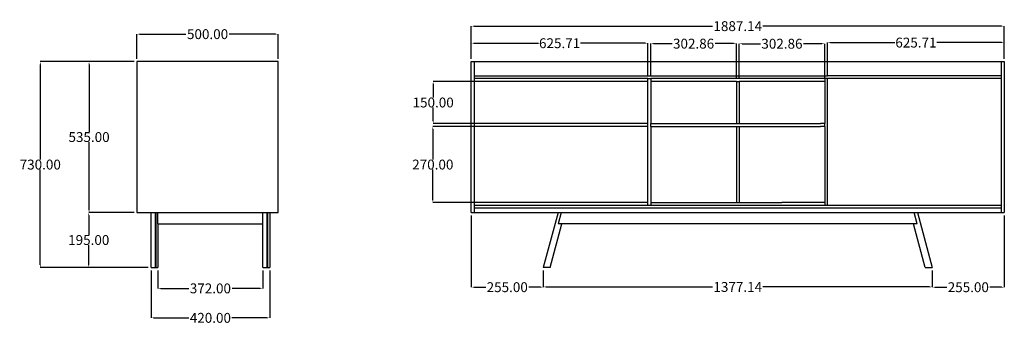
# Model space of a CAD drawing. Units: millimetres. Extents: x 740 to 4225, y 980 to 2060.
import ezdxf

# ---------------------------------------------------------------- set-up
doc = ezdxf.new("R2010")
doc.units = ezdxf.units.MM
doc.header["$MEASUREMENT"] = 0
doc.layers.add('QUOTE', color=1, linetype='Continuous')
doc.styles.get("Standard").update_dxf_attribs({"font": 'txt', "height": 35})
doc.dimstyles.get("Standard").update_dxf_attribs({"dimtxt": 0.18, "dimasz": 0.18, "dimexe": 0.18, "dimexo": 0.0625, "dimgap": 0.09, "dimtad": 0, "dimtih": 1, "dimtoh": 1, "dimdec": 4, "dimzin": 0, "dimdsep": 46, "dimtxsty": 'Standard', "dimcen": 0.09, "dimadec": 0, "dimazin": 0, "dimtfac": 1, "dimtdec": 4, "dimtofl": 0, "dimtmove": 0, "dimatfit": 3, "dimfxl": 1, "dimtolj": 1, "dimtzin": 0, "dimarcsym": 0})

# ---------------------------------------------------------------- blocks, each defined once
blk = doc.blocks.new('*D1')
at = {"layer": 'Defpoints', "color": 0, "transparency": 16777216}
for p in [(1155, 1911.2), (812.8, 1181.2), (1205, 1181.2)]:
    blk.add_point(p, dxfattribs=at)
at = {"layer": 'QUOTE', "lineweight": -2, "transparency": 16777216}
for p, q in [((1145, 1911.2), (812.6, 1911.2)), ((812.8, 1901.2), (812.8, 1564.2)), ((812.8, 1191.2), (812.8, 1528.1)), ((1195, 1181.2), (812.6, 1181.2))]:
    blk.add_line(p, q, dxfattribs=at)
at = {"layer": 'QUOTE', "transparency": 16777216}
for points in [[(811.2, 1901.2), (814.5, 1901.2), (812.8, 1911.2)], [(811.2, 1191.2), (814.5, 1191.2), (812.8, 1181.2)]]:
    blk.add_solid(points, dxfattribs=at)
at = {"layer": 'QUOTE', "transparency": 16777216, "insert": (812.8, 1546.2), "char_height": 35, "attachment_point": 5}
blk.add_mtext('\\A1;730.00', dxfattribs=at)
blk = doc.blocks.new('*D2')
at = {"layer": 'Defpoints', "color": 0, "transparency": 16777216}
for p in [(1155, 1376.2), (984.4, 1181.2), (1205, 1181.2)]:
    blk.add_point(p, dxfattribs=at)
at = {"layer": 'QUOTE', "lineweight": -2, "transparency": 16777216}
for p, q in [((1145, 1376.2), (984.2, 1376.2)), ((984.4, 1366.2), (984.4, 1296.7)), ((984.4, 1191.2), (984.4, 1260.6)), ((1195, 1181.2), (984.2, 1181.2))]:
    blk.add_line(p, q, dxfattribs=at)
at = {"layer": 'QUOTE', "transparency": 16777216}
for points in [[(982.7, 1366.2), (986.1, 1366.2), (984.4, 1376.2)], [(982.7, 1191.2), (986.1, 1191.2), (984.4, 1181.2)]]:
    blk.add_solid(points, dxfattribs=at)
at = {"layer": 'QUOTE', "transparency": 16777216, "insert": (984.4, 1278.7), "char_height": 35, "attachment_point": 5}
blk.add_mtext('\\A1;195.00', dxfattribs=at)
blk = doc.blocks.new('*D3')
at = {"layer": 'Defpoints', "color": 0, "transparency": 16777216}
for p in [(985.5, 1911.2), (1155, 1911.2), (1155, 1376.2)]:
    blk.add_point(p, dxfattribs=at)
at = {"layer": 'QUOTE', "lineweight": -2, "transparency": 16777216}
for p, q in [((1145, 1911.2), (985.3, 1911.2)), ((985.5, 1901.2), (985.5, 1661.7)), ((985.5, 1386.2), (985.5, 1625.6)), ((1145, 1376.2), (985.3, 1376.2))]:
    blk.add_line(p, q, dxfattribs=at)
at = {"layer": 'QUOTE', "transparency": 16777216}
for points in [[(983.8, 1901.2), (987.1, 1901.2), (985.5, 1911.2)], [(983.8, 1386.2), (987.1, 1386.2), (985.5, 1376.2)]]:
    blk.add_solid(points, dxfattribs=at)
at = {"layer": 'QUOTE', "transparency": 16777216, "insert": (985.5, 1643.7), "char_height": 35, "attachment_point": 5}
blk.add_mtext('\\A1;535.00', dxfattribs=at)
blk = doc.blocks.new('*D4')
at = {"layer": 'Defpoints', "color": 0, "transparency": 16777216}
for p in [(1655, 2008.5), (1155, 1911.2), (1655, 1911.2)]:
    blk.add_point(p, dxfattribs=at)
at = {"layer": 'QUOTE', "lineweight": -2, "transparency": 16777216}
for p, q in [((1155, 1921.2), (1155, 2008.7)), ((1165, 2008.5), (1328.6, 2008.5)), ((1645, 2008.5), (1481.4, 2008.5)), ((1655, 1921.2), (1655, 2008.7))]:
    blk.add_line(p, q, dxfattribs=at)
at = {"layer": 'QUOTE', "transparency": 16777216}
for points in [[(1165, 2010.2), (1165, 2006.9), (1155, 2008.5)], [(1645, 2010.2), (1645, 2006.9), (1655, 2008.5)]]:
    blk.add_solid(points, dxfattribs=at)
at = {"layer": 'QUOTE', "transparency": 16777216, "insert": (1405, 2008.5), "char_height": 35, "attachment_point": 5}
blk.add_mtext('\\A1;500.00', dxfattribs=at)
blk = doc.blocks.new('*D5')
at = {"layer": 'Defpoints', "color": 0, "transparency": 16777216}
for p in [(1205, 1181.2), (1625, 1181.2), (1625, 1002.8)]:
    blk.add_point(p, dxfattribs=at)
at = {"layer": 'QUOTE', "lineweight": -2, "transparency": 16777216}
for p, q in [((1205, 1171.2), (1205, 1002.6)), ((1625, 1171.2), (1625, 1002.6)), ((1215, 1002.8), (1338.8, 1002.8)), ((1615, 1002.8), (1491.1, 1002.8))]:
    blk.add_line(p, q, dxfattribs=at)
at = {"layer": 'QUOTE', "transparency": 16777216}
for points in [[(1215, 1004.5), (1215, 1001.1), (1205, 1002.8)], [(1615, 1004.5), (1615, 1001.1), (1625, 1002.8)]]:
    blk.add_solid(points, dxfattribs=at)
at = {"layer": 'QUOTE', "transparency": 16777216, "insert": (1415, 1002.8), "char_height": 35, "attachment_point": 5}
blk.add_mtext('\\A1;420.00', dxfattribs=at)
blk = doc.blocks.new('*D6')
at = {"layer": 'Defpoints', "color": 0, "transparency": 16777216}
for p in [(1229, 1181.2), (1601, 1181.2), (1601, 1107.2)]:
    blk.add_point(p, dxfattribs=at)
at = {"layer": 'QUOTE', "lineweight": -2, "transparency": 16777216}
for p, q in [((1229, 1171.2), (1229, 1107)), ((1601, 1171.2), (1601, 1107)), ((1239, 1107.2), (1338.4, 1107.2)), ((1591, 1107.2), (1491.5, 1107.2))]:
    blk.add_line(p, q, dxfattribs=at)
at = {"layer": 'QUOTE', "transparency": 16777216}
for points in [[(1239, 1108.8), (1239, 1105.5), (1229, 1107.2)], [(1591, 1108.8), (1591, 1105.5), (1601, 1107.2)]]:
    blk.add_solid(points, dxfattribs=at)
at = {"layer": 'QUOTE', "transparency": 16777216, "insert": (1415, 1107.2), "char_height": 35, "attachment_point": 5}
blk.add_mtext('\\A1;372.00', dxfattribs=at)
blk = doc.blocks.new('*D8')
at = {"layer": 'Defpoints', "color": 0, "transparency": 16777216}
for p in [(2338.3, 1376.2), (2593.3, 1181.2), (2593.3, 1111.6)]:
    blk.add_point(p, dxfattribs=at)
at = {"layer": 'QUOTE', "lineweight": -2, "transparency": 16777216}
for p, q in [((2338.3, 1366.2), (2338.3, 1111.4)), ((2593.3, 1171.2), (2593.3, 1111.4)), ((2348.3, 1111.6), (2389.9, 1111.6)), ((2583.3, 1111.6), (2541.7, 1111.6))]:
    blk.add_line(p, q, dxfattribs=at)
at = {"layer": 'QUOTE', "transparency": 16777216}
for points in [[(2348.3, 1113.2), (2348.3, 1109.9), (2338.3, 1111.6)], [(2583.3, 1113.2), (2583.3, 1109.9), (2593.3, 1111.6)]]:
    blk.add_solid(points, dxfattribs=at)
at = {"layer": 'QUOTE', "transparency": 16777216, "insert": (2465.8, 1111.6), "char_height": 35, "attachment_point": 5}
blk.add_mtext('\\A1;255.00', dxfattribs=at)
blk = doc.blocks.new('*D9')
at = {"layer": 'Defpoints', "color": 0, "transparency": 16777216}
for p in [(2593.3, 1181.2), (3970.5, 1181.2), (3970.5, 1112.4)]:
    blk.add_point(p, dxfattribs=at)
at = {"layer": 'QUOTE', "lineweight": -2, "transparency": 16777216}
for p, q in [((2593.3, 1171.2), (2593.3, 1112.3)), ((3970.5, 1171.2), (3970.5, 1112.3)), ((2603.3, 1112.4), (3192.9, 1112.4)), ((3960.5, 1112.4), (3370.9, 1112.4))]:
    blk.add_line(p, q, dxfattribs=at)
at = {"layer": 'QUOTE', "transparency": 16777216}
for points in [[(2603.3, 1114.1), (2603.3, 1110.8), (2593.3, 1112.4)], [(3960.5, 1114.1), (3960.5, 1110.8), (3970.5, 1112.4)]]:
    blk.add_solid(points, dxfattribs=at)
at = {"layer": 'QUOTE', "transparency": 16777216, "insert": (3281.9, 1112.4), "char_height": 35, "attachment_point": 5}
blk.add_mtext('\\A1;1377.14', dxfattribs=at)
blk = doc.blocks.new('*D10')
at = {"layer": 'Defpoints', "color": 0, "transparency": 16777216}
for p in [(4225.5, 1376.2), (3970.5, 1181.2), (4225.5, 1111.4)]:
    blk.add_point(p, dxfattribs=at)
at = {"layer": 'QUOTE', "lineweight": -2, "transparency": 16777216}
for p, q in [((4225.5, 1366.2), (4225.5, 1111.2)), ((3970.5, 1171.2), (3970.5, 1111.2)), ((3980.5, 1111.4), (4022, 1111.4)), ((4215.5, 1111.4), (4173.9, 1111.4))]:
    blk.add_line(p, q, dxfattribs=at)
at = {"layer": 'QUOTE', "transparency": 16777216}
for points in [[(3980.5, 1113), (3980.5, 1109.7), (3970.5, 1111.4)], [(4215.5, 1113), (4215.5, 1109.7), (4225.5, 1111.4)]]:
    blk.add_solid(points, dxfattribs=at)
at = {"layer": 'QUOTE', "transparency": 16777216, "insert": (4098, 1111.4), "char_height": 35, "attachment_point": 5}
blk.add_mtext('\\A1;255.00', dxfattribs=at)
blk = doc.blocks.new('*D11')
at = {"layer": 'Defpoints', "color": 0, "transparency": 16777216}
for p in [(2964, 1976.4), (2338.3, 1911.2), (2964, 1851.2)]:
    blk.add_point(p, dxfattribs=at)
at = {"layer": 'QUOTE', "lineweight": -2, "transparency": 16777216}
for p, q in [((2338.3, 1921.2), (2338.3, 1976.6)), ((2348.3, 1976.4), (2576.9, 1976.4)), ((2954, 1976.4), (2725.4, 1976.4)), ((2964, 1861.2), (2964, 1976.6))]:
    blk.add_line(p, q, dxfattribs=at)
at = {"layer": 'QUOTE', "transparency": 16777216}
for points in [[(2348.3, 1978.1), (2348.3, 1974.8), (2338.3, 1976.4)], [(2954, 1978.1), (2954, 1974.8), (2964, 1976.4)]]:
    blk.add_solid(points, dxfattribs=at)
at = {"layer": 'QUOTE', "transparency": 16777216, "insert": (2651.2, 1976.4), "char_height": 35, "attachment_point": 5}
blk.add_mtext('\\A1;625.71', dxfattribs=at)
blk = doc.blocks.new('*D12')
at = {"layer": 'Defpoints', "color": 0, "transparency": 16777216}
for p in [(3276.9, 1974.8), (2974, 1851.2), (3276.9, 1841.2)]:
    blk.add_point(p, dxfattribs=at)
at = {"layer": 'QUOTE', "lineweight": -2, "transparency": 16777216}
for p, q in [((2974, 1861.2), (2974, 1975)), ((2984, 1974.8), (3049.4, 1974.8)), ((3266.9, 1974.8), (3201.5, 1974.8)), ((3276.9, 1851.2), (3276.9, 1975))]:
    blk.add_line(p, q, dxfattribs=at)
at = {"layer": 'QUOTE', "transparency": 16777216}
for points in [[(2984, 1976.5), (2984, 1973.1), (2974, 1974.8)], [(3266.9, 1976.5), (3266.9, 1973.1), (3276.9, 1974.8)]]:
    blk.add_solid(points, dxfattribs=at)
at = {"layer": 'QUOTE', "transparency": 16777216, "insert": (3125.5, 1974.8), "char_height": 35, "attachment_point": 5}
blk.add_mtext('\\A1;302.86', dxfattribs=at)
blk = doc.blocks.new('*D13')
at = {"layer": 'Defpoints', "color": 0, "transparency": 16777216}
for p in [(3589.7, 1974.5), (3286.9, 1841.2), (3589.7, 1841.2)]:
    blk.add_point(p, dxfattribs=at)
at = {"layer": 'QUOTE', "lineweight": -2, "transparency": 16777216}
for p, q in [((3286.9, 1851.2), (3286.9, 1974.7)), ((3296.9, 1974.5), (3362.2, 1974.5)), ((3579.7, 1974.5), (3514.4, 1974.5)), ((3589.7, 1851.2), (3589.7, 1974.7))]:
    blk.add_line(p, q, dxfattribs=at)
at = {"layer": 'QUOTE', "transparency": 16777216}
for points in [[(3296.9, 1976.2), (3296.9, 1972.9), (3286.9, 1974.5)], [(3579.7, 1976.2), (3579.7, 1972.9), (3589.7, 1974.5)]]:
    blk.add_solid(points, dxfattribs=at)
at = {"layer": 'QUOTE', "transparency": 16777216, "insert": (3438.3, 1974.5), "char_height": 35, "attachment_point": 5}
blk.add_mtext('\\A1;302.86', dxfattribs=at)
blk = doc.blocks.new('*D14')
at = {"layer": 'Defpoints', "color": 0, "transparency": 16777216}
for p in [(4225.5, 1978.6), (4225.5, 1911.2), (3599.7, 1851.2)]:
    blk.add_point(p, dxfattribs=at)
at = {"layer": 'QUOTE', "lineweight": -2, "transparency": 16777216}
for p, q in [((3599.7, 1861.2), (3599.7, 1978.8)), ((3609.7, 1978.6), (3838.4, 1978.6)), ((4215.5, 1978.6), (3986.8, 1978.6)), ((4225.5, 1921.2), (4225.5, 1978.8))]:
    blk.add_line(p, q, dxfattribs=at)
at = {"layer": 'QUOTE', "transparency": 16777216}
for points in [[(3609.7, 1980.3), (3609.7, 1977), (3599.7, 1978.6)], [(4215.5, 1980.3), (4215.5, 1977), (4225.5, 1978.6)]]:
    blk.add_solid(points, dxfattribs=at)
at = {"layer": 'QUOTE', "transparency": 16777216, "insert": (3912.6, 1978.6), "char_height": 35, "attachment_point": 5}
blk.add_mtext('\\A1;625.71', dxfattribs=at)
blk = doc.blocks.new('*D15')
at = {"layer": 'Defpoints', "color": 0, "transparency": 16777216}
for p in [(4225.5, 2036.9), (2338.3, 1911.2), (4225.5, 1911.2)]:
    blk.add_point(p, dxfattribs=at)
at = {"layer": 'QUOTE', "lineweight": -2, "transparency": 16777216}
for p, q in [((2338.3, 1921.2), (2338.3, 2037)), ((2348.3, 2036.9), (3192.9, 2036.9)), ((4215.5, 2036.9), (3370.9, 2036.9)), ((4225.5, 1921.2), (4225.5, 2037))]:
    blk.add_line(p, q, dxfattribs=at)
at = {"layer": 'QUOTE', "transparency": 16777216}
for points in [[(2348.3, 2038.5), (2348.3, 2035.2), (2338.3, 2036.9)], [(4215.5, 2038.5), (4215.5, 2035.2), (4225.5, 2036.9)]]:
    blk.add_solid(points, dxfattribs=at)
at = {"layer": 'QUOTE', "transparency": 16777216, "insert": (3281.9, 2036.9), "char_height": 35, "attachment_point": 5}
blk.add_mtext('\\A1;1887.14', dxfattribs=at)
blk = doc.blocks.new('*D16')
at = {"layer": 'Defpoints', "color": 0, "transparency": 16777216}
for p in [(2974, 1841.2), (2203.6, 1691.2), (2974, 1691.2)]:
    blk.add_point(p, dxfattribs=at)
at = {"layer": 'QUOTE', "lineweight": -2, "transparency": 16777216}
for p, q in [((2964, 1841.2), (2203.4, 1841.2)), ((2203.6, 1831.2), (2203.6, 1784.2)), ((2203.6, 1701.2), (2203.6, 1748.1)), ((2964, 1691.2), (2203.4, 1691.2))]:
    blk.add_line(p, q, dxfattribs=at)
at = {"layer": 'QUOTE', "transparency": 16777216}
for points in [[(2201.9, 1831.2), (2205.2, 1831.2), (2203.6, 1841.2)], [(2201.9, 1701.2), (2205.2, 1701.2), (2203.6, 1691.2)]]:
    blk.add_solid(points, dxfattribs=at)
at = {"layer": 'QUOTE', "transparency": 16777216, "insert": (2203.6, 1766.2), "char_height": 35, "attachment_point": 5}
blk.add_mtext('\\A1;150.00', dxfattribs=at)
blk = doc.blocks.new('*D17')
at = {"layer": 'Defpoints', "color": 0, "transparency": 16777216}
for p in [(2974, 1681.2), (2202.4, 1411.2), (2974, 1411.2)]:
    blk.add_point(p, dxfattribs=at)
at = {"layer": 'QUOTE', "lineweight": -2, "transparency": 16777216}
for p, q in [((2964, 1681.2), (2202.2, 1681.2)), ((2202.4, 1671.2), (2202.4, 1564.1)), ((2202.4, 1421.2), (2202.4, 1528.2)), ((2964, 1411.2), (2202.2, 1411.2))]:
    blk.add_line(p, q, dxfattribs=at)
at = {"layer": 'QUOTE', "transparency": 16777216}
for points in [[(2200.8, 1671.2), (2204.1, 1671.2), (2202.4, 1681.2)], [(2200.8, 1421.2), (2204.1, 1421.2), (2202.4, 1411.2)]]:
    blk.add_solid(points, dxfattribs=at)
at = {"layer": 'QUOTE', "transparency": 16777216, "insert": (2202.4, 1546.2), "char_height": 35, "attachment_point": 5}
blk.add_mtext('\\A1;270.00', dxfattribs=at)

msp = doc.modelspace()

# ---------------------------------------------------------------- linework, layer by layer
for p, q in [((1654.995, 1911.165), (1154.995, 1911.165)), ((1154.995, 1911.165), (1154.995, 1376.165)), ((1654.995, 1376.165), (1654.995, 1911.165)), ((2338.308, 1911.165), (2348.308, 1911.165)), ((2338.308, 1376.165), (2338.308, 1911.165)), ((2348.308, 1911.165), (4215.451, 1911.165)), ((2348.308, 1911.165), (2348.308, 1401.165)), ((4215.451, 1911.165), (4225.451, 1911.165)), ((4215.451, 1376.165), (4215.451, 1911.165)), ((4225.451, 1911.165), (4225.451, 1376.165)), ((2348.308, 1861.165), (2964.022, 1861.165)), ((2964.022, 1851.165), (2348.308, 1851.165)), ((2964.022, 1861.165), (2974.022, 1861.165)), ((2964.022, 1841.165), (2964.022, 1851.165)), ((2964.022, 1851.165), (2974.022, 1851.165)), ((2974.022, 1861.165), (3589.736, 1861.165)), ((2974.022, 1851.165), (2974.022, 1841.165)), ((3589.736, 1851.165), (2974.022, 1851.165)), ((3589.736, 1861.165), (3599.736, 1861.165)), ((3589.736, 1851.165), (3589.736, 1841.165)), ((3599.736, 1851.165), (3589.736, 1851.165)), ((4215.451, 1861.165), (3599.736, 1861.165)), ((4215.451, 1851.165), (3599.736, 1851.165)), ((3599.736, 1401.165), (3599.736, 1851.165)), ((2964.022, 1401.252), (2964.022, 1841.165)), ((2974.022, 1841.165), (2974.022, 1691.165)), ((3276.88, 1841.165), (2974.022, 1841.165)), ((3276.88, 1841.165), (3276.881, 1691.165)), ((3276.88, 1841.165), (3286.878, 1841.165)), ((3286.878, 1841.165), (3286.88, 1841.165)), ((3286.878, 1841.165), (3286.88, 1691.165)), ((3286.88, 1841.165), (3286.88, 1691.165)), ((3589.736, 1841.165), (3286.881, 1841.165)), ((3589.736, 1841.165), (3589.736, 1691.165)), ((2974.022, 1691.165), (2987.877, 1691.165)), ((2974.022, 1681.165), (2974.022, 1691.165)), ((2974.022, 1681.165), (2987.877, 1681.165)), ((2974.022, 1681.164), (2974.022, 1401.165)), ((2987.877, 1691.165), (3574.778, 1691.165)), ((2987.877, 1681.165), (3574.778, 1681.165)), ((3276.881, 1681.165), (3276.88, 1411.165)), ((3286.88, 1681.165), (3286.88, 1411.165)), ((3589.762, 1691.165), (3574.778, 1691.165)), ((3589.762, 1681.165), (3574.778, 1681.165)), ((3589.736, 1681.165), (3589.736, 1401.165)), ((3589.762, 1681.165), (3589.762, 1691.165)), ((3286.881, 1626.165), (3286.878, 1411.165)), ((2348.304, 1401.165), (2348.308, 1391.165)), ((2348.308, 1401.165), (2348.308, 1391.165)), ((4215.451, 1401.165), (2348.308, 1401.165)), ((2964.022, 1401.165), (2964.022, 1401.252)), ((2974.022, 1411.165), (3438.308, 1411.165)), ((3589.736, 1411.165), (3438.308, 1411.165)), ((1154.995, 1376.165), (1654.995, 1376.165)), ((1204.987, 1336.165), (1204.987, 1376.165)), ((1219.373, 1376.165), (1219.373, 1181.165)), ((1221.658, 1376.165), (1221.657, 1181.165)), ((1228.987, 1336.165), (1228.987, 1376.165)), ((1600.951, 1336.165), (1600.951, 1376.165)), ((1600.987, 1181.165), (1600.987, 1376.165)), ((1615.373, 1376.165), (1615.373, 1181.165)), ((1617.658, 1376.165), (1617.657, 1181.165)), ((1624.987, 1376.165), (1624.987, 1181.165)), ((2338.308, 1376.165), (2348.308, 1376.165)), ((4215.451, 1391.165), (2348.308, 1391.165)), ((2348.308, 1391.165), (2348.308, 1376.165)), ((2348.308, 1376.165), (4215.451, 1376.165)), ((2645.558, 1376.165), (2593.308, 1181.165)), ((2656.923, 1376.165), (2646.205, 1336.165)), ((3916.918, 1336.165), (3906.2, 1376.165)), ((3918.2, 1376.165), (3970.451, 1181.165)), ((4215.451, 1376.165), (4225.451, 1376.165)), ((1204.987, 1181.165), (1204.987, 1336.165)), ((1228.987, 1336.165), (1228.987, 1181.165)), ((1228.987, 1336.165), (1600.951, 1336.165)), ((1600.987, 1336.165), (1600.951, 1336.165)), ((2618.154, 1181.165), (2659.686, 1336.165)), ((3916.918, 1336.165), (2646.205, 1336.165)), ((3945.604, 1181.165), (3904.072, 1336.165)), ((1204.987, 1181.165), (1216.987, 1181.165)), ((1216.987, 1181.165), (1228.987, 1181.165)), ((1600.987, 1181.165), (1612.987, 1181.165)), ((1612.987, 1181.165), (1624.987, 1181.165)), ((2618.154, 1181.165), (2593.308, 1181.165)), ((3945.604, 1181.165), (3970.451, 1181.165))]:
    msp.add_line(p, q)
msp.add_open_spline([(2348.308, 1861.165), (2348.31, 1861.165), (2348.308, 1861.165), (2348.302, 1861.165)], degree=3)

# ---------------------------------------------------------------- dimensions: what is measured, and where the dimension line sits
at = {"layer": 'QUOTE'}
for base, p1, p2, picture, middle in [((4225.451, 2036.861), (2338.308, 1911.165), (4225.451, 1911.165), '*D15', (3281.879, 2036.861)), ((1654.995, 2008.547), (1154.995, 1911.165), (1654.995, 1911.165), '*D4', (1404.995, 2008.547)), ((2964.022, 1976.427), (2338.308, 1911.165), (2964.022, 1851.165), '*D11', (2651.165, 1976.427)), ((3276.88, 1974.812), (2974.022, 1851.165), (3276.88, 1841.165), '*D12', (3125.451, 1974.812)), ((3589.736, 1974.545), (3286.878, 1841.165), (3589.736, 1841.165), '*D13', (3438.307, 1974.545)), ((4225.4505, 1978.6464), (3599.7364, 1851.1648), (4225.4505, 1911.1648), '*D14', (3912.5934, 1978.6464)), ((2593.308, 1111.555), (2338.308, 1376.165), (2593.308, 1181.165), '*D8', (2465.808, 1111.555)), ((4225.451, 1111.364), (3970.451, 1181.165), (4225.451, 1376.165), '*D10', (4097.951, 1111.364)), ((1624.987, 1002.791), (1204.987, 1181.165), (1624.987, 1181.165), '*D5', (1414.987, 1002.791)), ((1600.987, 1107.183), (1228.987, 1181.165), (1600.987, 1181.165), '*D6', (1414.987, 1107.183)), ((3970.451, 1112.45), (2593.308, 1181.165), (3970.451, 1181.165), '*D9', (3281.879, 1112.45))]:
    dim = msp.add_linear_dim(base=base, p1=p1, p2=p2, dimstyle='Standard', override={"dimtxt": 35, "dimasz": 10, "dimexo": 10, "dimdec": 2, "dimclrd": 256, "dimclre": 256, "dimclrt": 256, "dimtdec": 2, "dimtmove": 2}, dxfattribs=at)
    dim.commit()
    dim.dimension.update_dxf_attribs({"geometry": picture, "text_midpoint": middle})
for base, p1, p2, picture, middle in [((812.818, 1181.165), (1154.995, 1911.165), (1204.987, 1181.165), '*D1', (812.818, 1546.165)), ((985.468, 1911.165), (1154.995, 1376.165), (1154.995, 1911.165), '*D3', (985.468, 1643.665)), ((2203.57, 1691.165), (2974.022, 1841.165), (2974.022, 1691.165), '*D16', (2203.57, 1766.165)), ((2202.428, 1411.165), (2974.022, 1681.164), (2974.022, 1411.165), '*D17', (2202.428, 1546.165)), ((984.402, 1181.165), (1154.995, 1376.165), (1204.987, 1181.165), '*D2', (984.402, 1278.665))]:
    dim = msp.add_linear_dim(base=base, p1=p1, p2=p2, angle=90, dimstyle='Standard', override={"dimtxt": 35, "dimasz": 10, "dimexo": 10, "dimdec": 2, "dimclrd": 256, "dimclre": 256, "dimclrt": 256, "dimtdec": 2, "dimtmove": 2}, dxfattribs=at)
    dim.commit()
    dim.dimension.update_dxf_attribs({"geometry": picture, "text_midpoint": middle})

doc.saveas('drawing.dxf')
